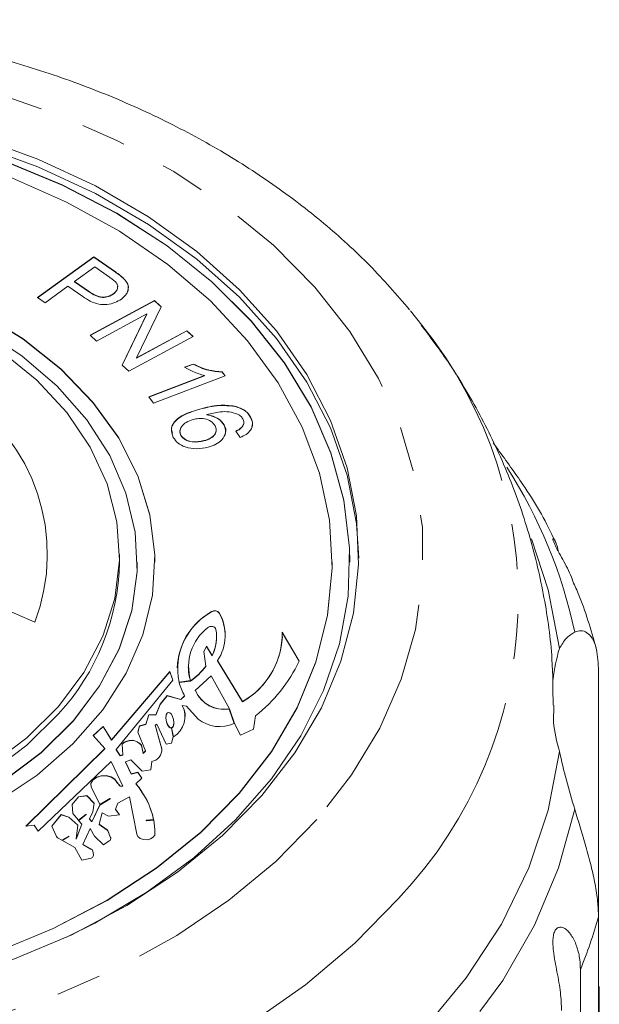
# Model space of a CAD drawing. Units: millimetres. Extents: x -104 to 565, y -56 to 349.
# Drawn here: x 176 to 192, y 104 to 132 of the extents above; entities that cross this region are included whole.
import ezdxf

# ---------------------------------------------------------------- set-up
doc = ezdxf.new("R2010")
doc.units = ezdxf.units.MM
doc.linetypes.add('PHANTOM', pattern=[12.7, 6.35, -1.27, 1.27, -1.27, 1.27, -1.27])

msp = doc.modelspace()

# ---------------------------------------------------------------- linework, layer by layer
at = {"color": 7, "linetype": 'Continuous', "lineweight": 15}
for p, q in [((176.394, 124.401), (177.982, 125.549)), ((176.399, 124.398), (177.982, 125.542)), ((177.982, 125.549), (178.594, 125.125)), ((177.982, 125.542), (177.982, 125.549)), ((177.982, 125.542), (178.594, 125.118)), ((178.01, 125.265), (177.442, 124.855)), ((178.425, 124.978), (178.01, 125.265)), ((178.826, 124.936), (178.826, 124.943)), ((177.254, 124.719), (176.609, 124.253)), ((177.671, 124.431), (177.254, 124.719)), ((177.442, 124.855), (177.861, 124.564)), ((177.442, 124.848), (177.442, 124.855)), ((177.442, 124.848), (177.861, 124.557)), ((176.609, 124.253), (176.394, 124.401)), ((178.534, 124.501), (178.534, 124.508)), ((177.881, 123.337), (179.696, 124.315)), ((177.886, 123.332), (179.696, 124.308)), ((179.883, 124.141), (179.186, 122.699)), ((179.696, 124.315), (179.883, 124.141)), ((179.696, 124.308), (179.696, 124.315)), ((179.696, 124.308), (179.881, 124.136)), ((179.483, 123.943), (178.056, 123.174)), ((178.783, 122.5), (179.483, 123.943)), ((178.786, 122.498), (179.483, 123.936)), ((179.483, 123.936), (179.483, 123.943)), ((186.92, 124.028), (187.241, 123.623)), ((178.056, 123.174), (177.881, 123.337)), ((180.786, 123.304), (178.971, 122.326)), ((179.186, 122.699), (180.61, 123.467)), ((179.186, 122.692), (180.61, 123.46)), ((180.61, 123.467), (180.786, 123.304)), ((180.61, 123.46), (180.61, 123.467)), ((180.61, 123.46), (180.781, 123.301)), ((178.971, 122.326), (178.783, 122.5)), ((179.186, 122.692), (179.186, 122.699)), ((180.548, 122.438), (180.787, 122.528)), ((180.548, 122.431), (180.787, 122.521)), ((180.787, 122.521), (180.787, 122.528)), ((179.533, 121.601), (181.112, 122.2)), ((179.537, 121.595), (181.112, 122.193)), ((181.693, 122.195), (179.666, 121.426)), ((181.112, 122.193), (181.112, 122.2)), ((181.607, 122.308), (181.693, 122.195)), ((181.607, 122.301), (181.607, 122.308)), ((181.607, 122.301), (181.689, 122.193)), ((179.666, 121.426), (179.533, 121.601)), ((181.961, 121.335), (181.961, 121.342)), ((180.977, 121.252), (180.977, 121.259)), ((181.178, 121.096), (181.178, 121.103)), ((181.659, 120.807), (181.659, 120.814)), ((182.41, 121.022), (182.41, 121.029)), ((180.442, 120.511), (180.442, 120.518)), ((182.112, 120.458), (181.992, 120.636)), ((182.178, 120.76), (182.178, 120.767)), ((181.093, 120.36), (181.093, 120.367)), ((189.389, 120.115), (189.251, 120.309)), ((178.71, 116.945), (178.71, 117.157)), ((179.21, 116.938), (179.21, 116.945)), ((179.71, 116.938), (179.71, 116.945)), ((184.71, 116.938), (184.71, 116.945)), ((185.21, 116.938), (185.21, 116.945)), ((176.322, 115.245), (173.163, 116.629)), ((183.782, 114.149), (183.299, 114.968)), ((183.78, 114.145), (183.3, 114.96)), ((181.447, 114.843), (181.447, 114.85)), ((181.691, 114.872), (181.691, 114.879)), ((183.304, 114.831), (183.304, 114.838)), ((181.168, 114.569), (181.085, 114.419)), ((181.085, 114.419), (181.146, 114.007)), ((181.168, 114.562), (181.086, 114.414)), ((181.326, 114.305), (181.168, 114.569)), ((181.168, 114.562), (181.168, 114.569)), ((181.326, 114.298), (181.168, 114.562)), ((181.326, 114.298), (181.326, 114.305)), ((182.176, 113.01), (181.477, 114.166)), ((181.477, 114.159), (181.477, 114.166)), ((182.176, 113.003), (181.477, 114.159)), ((180.126, 113.856), (178.479, 111.933)), ((180.126, 113.849), (178.479, 111.926)), ((180.218, 113.616), (180.126, 113.856)), ((180.126, 113.849), (180.126, 113.856)), ((180.216, 113.614), (180.126, 113.849)), ((180.336, 113.964), (180.336, 113.957)), ((180.651, 113.993), (180.651, 113.986)), ((181.146, 114), (181.146, 114.007)), ((192.224, 113.95), (192.224, 106.942)), ((178.614, 111.655), (180.218, 113.616)), ((180.391, 113.556), (180.714, 113.6)), ((180.715, 113.596), (180.392, 113.551)), ((180.715, 113.589), (180.394, 113.545)), ((180.715, 113.589), (180.715, 113.596)), ((180.849, 113.318), (181.3, 113.734)), ((181.3, 113.734), (181.813, 112.808)), ((180.849, 113.311), (180.849, 113.318)), ((180.054, 113.177), (179.853, 112.934)), ((180.054, 113.17), (179.853, 112.927)), ((180.438, 113.072), (180.054, 113.177)), ((180.054, 113.17), (180.054, 113.177)), ((180.438, 113.065), (180.054, 113.17)), ((180.548, 113.173), (180.438, 113.072)), ((180.548, 113.166), (180.438, 113.065)), ((180.438, 113.065), (180.438, 113.072)), ((180.548, 113.166), (180.548, 113.173)), ((182.176, 113.003), (182.176, 113.01)), ((179.853, 112.934), (179.734, 112.632)), ((179.853, 112.927), (179.734, 112.625)), ((179.853, 112.927), (179.853, 112.934)), ((180.482, 112.901), (180.603, 112.88)), ((180.482, 112.894), (180.482, 112.901)), ((180.603, 112.88), (180.931, 112.512)), ((181.942, 112.388), (181.799, 112.807)), ((181.799, 112.799), (181.799, 112.807)), ((181.94, 112.387), (181.799, 112.799)), ((181.813, 112.808), (181.954, 112.393)), ((190.96, 112.907), (190.95, 112.425)), ((179.533, 112.638), (179.453, 112.373)), ((179.533, 112.631), (179.453, 112.366)), ((179.734, 112.632), (179.533, 112.638)), ((179.533, 112.631), (179.533, 112.638)), ((179.734, 112.625), (179.533, 112.631)), ((179.734, 112.625), (179.734, 112.632)), ((182.492, 112.232), (182.546, 112.605)), ((178.244, 112.31), (177.964, 112.051)), ((178.244, 112.303), (177.967, 112.047)), ((178.479, 111.933), (178.244, 112.31)), ((178.244, 112.303), (178.244, 112.31)), ((178.479, 111.926), (178.244, 112.303)), ((179.275, 112.323), (179.226, 112.144)), ((179.275, 112.316), (179.227, 112.142)), ((179.453, 112.373), (179.275, 112.323)), ((179.453, 112.366), (179.275, 112.316)), ((179.275, 112.316), (179.275, 112.323)), ((179.453, 112.366), (179.453, 112.373)), ((179.716, 112.348), (179.76, 112.369)), ((179.907, 111.677), (179.716, 112.348)), ((179.716, 112.341), (179.716, 112.348)), ((179.907, 111.67), (179.716, 112.341)), ((179.76, 112.369), (180.029, 111.813)), ((180.226, 112.014), (180.174, 112.268)), ((180.174, 112.26), (180.174, 112.268)), ((180.225, 112.011), (180.174, 112.26)), ((180.18, 112.268), (180.231, 112.018)), ((181.954, 112.393), (182.123, 112.066)), ((182.123, 112.066), (182.492, 112.232)), ((177.964, 112.051), (178.291, 111.683)), ((178.479, 111.926), (178.479, 111.933)), ((179.226, 112.144), (179.443, 111.617)), ((180.177, 111.835), (180.226, 112.014)), ((178.291, 111.683), (176.071, 109.498)), ((178.291, 111.676), (176.079, 109.499)), ((178.291, 111.676), (178.291, 111.683)), ((178.727, 111.491), (178.614, 111.655)), ((178.614, 111.648), (178.614, 111.655)), ((178.727, 111.484), (178.614, 111.648)), ((178.784, 111.812), (178.806, 111.507)), ((179.373, 111.552), (179.33, 111.78)), ((179.33, 111.773), (179.33, 111.78)), ((179.373, 111.545), (179.33, 111.773)), ((179.443, 111.617), (179.373, 111.552)), ((179.443, 111.609), (179.443, 111.617)), ((179.907, 111.67), (179.907, 111.677)), ((180.029, 111.813), (180.177, 111.835)), ((178.806, 111.507), (178.727, 111.491)), ((178.806, 111.5), (178.727, 111.484)), ((178.727, 111.484), (178.727, 111.491)), ((178.806, 111.5), (178.806, 111.507)), ((178.879, 111.306), (179.031, 111.37)), ((179.031, 111.37), (179.35, 111.051)), ((179.443, 111.609), (179.373, 111.545)), ((179.373, 111.545), (179.373, 111.552)), ((176.415, 109.356), (178.477, 111.318)), ((178.477, 111.318), (178.807, 110.627)), ((179.036, 110.972), (178.879, 111.306)), ((178.879, 111.299), (178.879, 111.306)), ((179.036, 110.965), (178.879, 111.299)), ((179.35, 111.051), (179.59, 111.082)), ((179.59, 111.082), (179.617, 111.317)), ((179.227, 111.015), (179.036, 110.972)), ((179.227, 111.008), (179.036, 110.965)), ((179.036, 110.965), (179.036, 110.972)), ((179.17, 110.694), (179.34, 110.851)), ((179.34, 110.851), (179.227, 111.015)), ((179.227, 111.008), (179.227, 111.015)), ((179.337, 110.848), (179.227, 111.008)), ((177.907, 110.601), (178.152, 110.105)), ((178.725, 110.627), (178.644, 110.724)), ((178.644, 110.717), (178.644, 110.724)), ((178.725, 110.62), (178.644, 110.717)), ((178.807, 110.627), (178.725, 110.627)), ((178.725, 110.62), (178.725, 110.627)), ((178.807, 110.62), (178.725, 110.62)), ((178.807, 110.62), (178.807, 110.627)), ((179.17, 110.687), (179.17, 110.694)), ((177.548, 110.326), (177.377, 110.111)), ((177.548, 110.319), (177.377, 110.104)), ((177.789, 110.357), (177.548, 110.326)), ((177.789, 110.35), (177.548, 110.319)), ((177.548, 110.319), (177.548, 110.326)), ((177.993, 110.144), (177.789, 110.357)), ((177.789, 110.35), (177.789, 110.357)), ((177.993, 110.138), (177.789, 110.35)), ((178.152, 110.105), (178.439, 110.276)), ((178.443, 110.272), (178.154, 110.101)), ((178.443, 110.265), (178.154, 110.093)), ((178.439, 110.276), (178.443, 110.272)), ((178.439, 110.269), (178.443, 110.265)), ((178.443, 110.265), (178.443, 110.272)), ((178.662, 110.148), (178.994, 110.32)), ((178.994, 110.32), (179.197, 109.271)), ((177.377, 110.111), (177.39, 109.855)), ((178.154, 110.101), (177.927, 109.623)), ((178.154, 110.093), (177.927, 109.615)), ((177.957, 109.899), (177.993, 110.144)), ((178.154, 110.093), (178.154, 110.101)), ((178.6, 109.976), (178.662, 110.148)), ((178.713, 109.813), (178.6, 109.976)), ((178.6, 109.969), (178.6, 109.976)), ((178.709, 109.812), (178.6, 109.969)), ((177.067, 109.824), (176.799, 109.5)), ((177.067, 109.817), (176.801, 109.496)), ((177.28, 109.753), (177.067, 109.824)), ((177.067, 109.817), (177.067, 109.824)), ((177.28, 109.746), (177.067, 109.817)), ((177.534, 109.528), (177.28, 109.753)), ((177.28, 109.746), (177.28, 109.753)), ((177.533, 109.521), (177.28, 109.746)), ((177.39, 109.855), (177.553, 109.664)), ((177.553, 109.664), (177.766, 109.832)), ((177.77, 109.829), (177.556, 109.66)), ((177.77, 109.822), (177.56, 109.656)), ((177.766, 109.832), (177.77, 109.829)), ((177.766, 109.825), (177.77, 109.822)), ((177.77, 109.822), (177.77, 109.829)), ((177.865, 109.7), (177.957, 109.899)), ((177.927, 109.623), (177.865, 109.7)), ((177.865, 109.693), (177.865, 109.7)), ((177.927, 109.615), (177.865, 109.693)), ((178.14, 109.551), (178.22, 109.874)), ((178.22, 109.874), (178.403, 109.775)), ((178.403, 109.775), (178.713, 109.813)), ((179.465, 109.665), (179.673, 109.683)), ((179.675, 109.675), (179.468, 109.657)), ((179.675, 109.667), (179.675, 109.675)), ((176.071, 109.498), (176.302, 109.52)), ((176.302, 109.52), (176.415, 109.356)), ((176.799, 109.5), (176.93, 109.202)), ((177.646, 109.555), (177.489, 109.141)), ((177.646, 109.548), (177.489, 109.134)), ((177.489, 109.141), (177.534, 109.528)), ((177.556, 109.66), (177.646, 109.555)), ((177.646, 109.548), (177.646, 109.555)), ((177.671, 108.984), (177.881, 109.427)), ((177.881, 109.427), (178.004, 109.214)), ((177.927, 109.615), (177.927, 109.623)), ((178.36, 109.393), (178.14, 109.551)), ((178.14, 109.544), (178.14, 109.551)), ((178.36, 109.386), (178.14, 109.544)), ((179.468, 109.657), (179.465, 109.665)), ((179.468, 109.65), (179.465, 109.658)), ((179.675, 109.667), (179.469, 109.65)), ((176.976, 109.155), (177.078, 109.1)), ((177.078, 109.1), (177.281, 109.215)), ((177.283, 109.214), (177.084, 109.097)), ((177.283, 109.207), (177.09, 109.093)), ((177.281, 109.215), (177.283, 109.214)), ((177.281, 109.208), (177.283, 109.207)), ((177.283, 109.207), (177.283, 109.214)), ((177.489, 109.134), (177.489, 109.141)), ((178.004, 109.214), (178.261, 108.973)), ((178.46, 109.172), (178.394, 109.35)), ((178.46, 109.165), (178.394, 109.343)), ((179.711, 109.309), (179.711, 109.316)), ((179.713, 109.288), (179.711, 109.309)), ((177.084, 109.097), (177.453, 108.897)), ((177.453, 108.897), (177.649, 108.542)), ((177.902, 108.859), (177.671, 108.984)), ((177.671, 108.977), (177.671, 108.984)), ((177.902, 108.852), (177.671, 108.977)), ((178.261, 108.973), (178.422, 109.079)), ((177.649, 108.542), (177.876, 108.585)), ((177.973, 108.689), (177.953, 108.797)), ((177.973, 108.682), (177.953, 108.789)), ((177.974, 108.673), (177.973, 108.682)), ((192.224, 98.945), (192.224, 106.942)), ((191.713, 105.454), (191.713, 91.093)), ((192.247, 104.973), (192.247, 102.226))]:
    msp.add_line(p, q, dxfattribs=at)
at = {"color": 8, "linetype": 'PHANTOM', "lineweight": 0}
for p, q in [((178.594, 125.118), (178.594, 125.125)), ((177.861, 124.557), (177.861, 124.564)), ((181.31, 115.539), (181.31, 115.546)), ((181.525, 115.503), (181.525, 115.51)), ((178.36, 109.386), (178.36, 109.393)), ((178.394, 109.343), (178.394, 109.35)), ((178.46, 109.165), (178.46, 109.172)), ((177.902, 108.852), (177.902, 108.859)), ((177.953, 108.789), (177.953, 108.797)), ((177.973, 108.682), (177.973, 108.689))]:
    msp.add_line(p, q, dxfattribs=at)
at = {"color": 8, "linetype": 'PHANTOM', "lineweight": 0, "flags": 128}
for points in [[(184.275, 109.681), (183.118, 108.499), (181.797, 107.405), (180.327, 106.412), (178.723, 105.529), (177, 104.765), (175.177, 104.128), (173.272, 103.625), (171.305, 103.261), (169.295, 103.039), (167.265, 102.962), (165.234, 103.031), (163.223, 103.245), (161.253, 103.601), (159.344, 104.097), (157.516, 104.727), (155.787, 105.484), (154.176, 106.361), (152.698, 107.349), (151.369, 108.437), (150.203, 109.615), (149.211, 110.871), (148.404, 112.191), (147.79, 113.561), (147.375, 114.969), (147.164, 116.399), (147.158, 117.837), (147.358, 119.268), (147.762, 120.677), (148.366, 122.05), (149.163, 123.373), (150.145, 124.632), (151.302, 125.815), (152.622, 126.909), (154.092, 127.902), (155.697, 128.785), (157.42, 129.549), (159.243, 130.186), (161.148, 130.689), (163.115, 131.053), (165.124, 131.275), (167.155, 131.352), (169.186, 131.283), (171.197, 131.069), (173.167, 130.712), (175.076, 130.217), (176.904, 129.587), (178.633, 128.83), (180.244, 127.953), (181.722, 126.965), (183.051, 125.876), (184.217, 124.698), (185.209, 123.443), (186.016, 122.123), (186.63, 120.753), (187.044, 119.345), (187.256, 117.915), (187.261, 116.477), (187.061, 115.046), (186.657, 113.637), (186.054, 112.263), (185.257, 110.941), (184.275, 109.681)], [(186.579, 107.46), (185.351, 106.196), (183.958, 105.021), (182.414, 103.945), (180.732, 102.977), (178.927, 102.127), (177.017, 101.402), (175.018, 100.809), (172.947, 100.352), (170.825, 100.037), (168.671, 99.866), (166.503, 99.841), (164.341, 99.961), (162.205, 100.227), (160.115, 100.634), (158.089, 101.18), (156.146, 101.86), (154.302, 102.668), (152.576, 103.595), (150.982, 104.635), (149.535, 105.777), (148.248, 107.011), (147.133, 108.326), (146.2, 109.71), (145.457, 111.15), (144.911, 112.634), (144.567, 114.148), (144.428, 115.678), (144.495, 117.21), (144.768, 118.732), (145.244, 120.227), (145.92, 121.684), (146.787, 123.089), (147.188, 123.636)], [(191.555, 109.971), (191.099, 108.318), (190.42, 106.705), (189.523, 105.145), (188.416, 103.654), (187.112, 102.245), (185.62, 100.932), (183.956, 99.728), (182.136, 98.642), (180.175, 97.687), (178.093, 96.87)]]:
    msp.add_lwpolyline(points, dxfattribs=at)
at = {"color": 7, "linetype": 'Continuous', "lineweight": 15, "flags": 128}
for points in [[(159.595, 128.672), (161.401, 129.178), (163.273, 129.546), (165.189, 129.77), (167.128, 129.849), (169.069, 129.782), (170.988, 129.57), (172.864, 129.214), (174.677, 128.72), (176.405, 128.092), (178.028, 127.338), (179.529, 126.466), (180.89, 125.486), (182.097, 124.409), (183.135, 123.248), (183.992, 122.015), (184.659, 120.725), (185.129, 119.392), (185.395, 118.032), (185.459, 117.051)], [(185.21, 116.938), (185.201, 117.333), (185.04, 118.683), (184.676, 120.013), (184.115, 121.309), (183.362, 122.555), (182.426, 123.737), (181.318, 124.842), (180.05, 125.858), (178.636, 126.772), (177.093, 127.575), (175.438, 128.258), (173.69, 128.812), (171.868, 129.232), (169.994, 129.513), (168.088, 129.651), (166.172, 129.644), (164.267, 129.494), (162.397, 129.202), (160.58, 128.771)], [(174.677, 128.932), (176.405, 128.304), (178.028, 127.55), (179.529, 126.678), (180.89, 125.698), (182.097, 124.621), (183.135, 123.46), (183.992, 122.228), (184.659, 120.937), (185.129, 119.605), (185.395, 118.244), (185.455, 116.871), (185.309, 115.501), (184.957, 114.15), (184.405, 112.833), (183.658, 111.565), (182.724, 110.361)], [(177.21, 106.362), (178.009, 106.762), (179.478, 107.631), (180.809, 108.606), (181.985, 109.675), (182.994, 110.827), (183.824, 112.048), (184.466, 113.325), (184.913, 114.642), (185.159, 115.986), (185.201, 117.34), (185.04, 118.69), (184.676, 120.021), (184.115, 121.316), (183.362, 122.562), (182.426, 123.744), (181.318, 124.849), (180.05, 125.865), (178.636, 126.779), (177.093, 127.582), (175.438, 128.265)], [(175.205, 105.938), (176.842, 106.613), (178.365, 107.41), (179.757, 108.319), (181.003, 109.329), (182.086, 110.428), (182.996, 111.604), (183.72, 112.842), (184.25, 114.128), (184.581, 115.447), (184.708, 116.784), (184.63, 118.123), (184.348, 119.448), (183.865, 120.743), (183.186, 121.994), (182.321, 123.186), (181.278, 124.305), (180.07, 125.337), (178.711, 126.271), (177.218, 127.096), (175.607, 127.802)], [(179.71, 116.938), (179.707, 117.136), (179.568, 118.264), (179.227, 119.371), (178.688, 120.437), (177.961, 121.446), (177.058, 122.382), (175.992, 123.227), (174.783, 123.97), (173.449, 124.597), (172.012, 125.098), (170.497, 125.465), (168.928, 125.693), (167.331, 125.776), (165.731, 125.715), (164.156, 125.509), (162.631, 125.162), (161.181, 124.681), (159.831, 124.072), (158.601, 123.346), (157.513, 122.515), (156.584, 121.593)], [(159.961, 123.47), (161.216, 124.097), (162.578, 124.6), (164.022, 124.97), (165.523, 125.201), (167.054, 125.288), (168.588, 125.23), (170.098, 125.028), (171.556, 124.686), (172.936, 124.209), (174.214, 123.606), (175.367, 122.889), (176.375, 122.069), (177.219, 121.161), (177.884, 120.182), (178.359, 119.149), (178.635, 118.08), (178.707, 116.995), (178.574, 115.913), (178.239, 114.853), (177.706, 113.834), (176.986, 112.874)], [(175.22, 110.159), (176.382, 110.939), (177.392, 111.818), (178.236, 112.781), (178.898, 113.812), (179.369, 114.895), (179.64, 116.011), (179.707, 117.143), (179.568, 118.271), (179.227, 119.378), (178.688, 120.444), (177.961, 121.453), (177.058, 122.389), (175.992, 123.234), (174.783, 123.977)], [(175.428, 110.761), (176.499, 111.573), (177.411, 112.476), (178.148, 113.456), (178.699, 114.495), (179.053, 115.577), (179.204, 116.681), (179.15, 117.791), (178.892, 118.886), (178.434, 119.947), (177.783, 120.957), (176.952, 121.899), (175.954, 122.756), (174.807, 123.513)], [(190.334, 117.598), (190.804, 116.164), (191.122, 114.505)], [(176.986, 112.662), (176.091, 111.779), (175.038, 110.988), (173.846, 110.304), (172.535, 109.737), (171.129, 109.3), (169.653, 108.999), (168.133, 108.839), (166.597, 108.825), (165.072, 108.955), (163.585, 109.228), (162.162, 109.638), (160.83, 110.179), (159.612, 110.841), (158.529, 111.611), (157.601, 112.477), (156.845, 113.422), (156.273, 114.431), (155.897, 115.484), (155.722, 116.563), (155.71, 116.945)], [(159.613, 110.369), (160.89, 109.724), (162.276, 109.203), (163.746, 108.814), (165.275, 108.563), (166.837, 108.457), (168.406, 108.495), (169.954, 108.677), (171.456, 109.001), (172.884, 109.461), (174.216, 110.049), (175.428, 110.754), (176.499, 111.566), (177.411, 112.469), (178.148, 113.449), (178.699, 114.488), (179.053, 115.57), (179.204, 116.674), (179.21, 116.938)], [(160.522, 105.503), (162.309, 105.058), (164.155, 104.753), (166.036, 104.591), (167.93, 104.574), (169.816, 104.701), (171.672, 104.972), (173.476, 105.384), (175.205, 105.93), (176.842, 106.606), (178.365, 107.403), (179.757, 108.312), (181.003, 109.322), (182.086, 110.421), (182.996, 111.596), (183.72, 112.835), (184.25, 114.121), (184.581, 115.44), (184.708, 116.777), (184.71, 116.938)], [(181.194, 115.092), (181.223, 115.111), (181.258, 115.123), (181.297, 115.128), (181.336, 115.124), (181.371, 115.113), (181.401, 115.094), (181.421, 115.071), (181.431, 115.044)], [(176.986, 112.874), (176.091, 111.991), (175.038, 111.2), (173.846, 110.516), (172.535, 109.949), (171.129, 109.512), (169.653, 109.211), (168.133, 109.051), (166.597, 109.037), (165.072, 109.167), (163.585, 109.44), (162.162, 109.85), (160.83, 110.391), (159.612, 111.053)], [(191.122, 111.606), (190.804, 109.947), (190.256, 108.319), (189.484, 106.736), (188.495, 105.215), (187.298, 103.77), (185.907, 102.416), (184.333, 101.165), (182.593, 100.03), (180.703, 99.021), (178.681, 98.149), (176.548, 97.423)], [(178.644, 110.717), (178.581, 110.81), (178.473, 110.879), (178.336, 110.915), (178.19, 110.911), (178.057, 110.868), (177.957, 110.793), (177.905, 110.697), (177.899, 110.654)], [(178.644, 110.724), (178.581, 110.817), (178.473, 110.887), (178.336, 110.922), (178.19, 110.918), (178.057, 110.875), (177.957, 110.8), (177.905, 110.704), (177.907, 110.601)], [(182.724, 110.361), (181.614, 109.233), (180.342, 108.196), (178.92, 107.259), (177.366, 106.435), (175.697, 105.733), (173.931, 105.159), (172.09, 104.722), (170.193, 104.426)], [(178.464, 109.145), (178.463, 109.153), (178.46, 109.165)], [(179.197, 109.271), (179.229, 109.203), (179.295, 109.15), (179.386, 109.119), (179.486, 109.114), (179.581, 109.136), (179.657, 109.182), (179.703, 109.246), (179.711, 109.316)]]:
    msp.add_lwpolyline(points, dxfattribs=at)
at = {"color": 8, "linetype": 'PHANTOM', "lineweight": 0}
for centre, radius, start, end in [((177.675, 115.92), 12.283, 316.4676, 38.8455), ((171.243, 117.162), 5.429, 339.3136, 57.4455), ((178.011, 112.102), 13.843, 11.9486, 32.8696), ((178.905, 110.681), 13.834, 337.8, 344.3209)]:
    msp.add_arc(centre, radius, start, end, dxfattribs=at)
at = {"color": 7, "linetype": 'Continuous', "lineweight": 15}
for centre, radius, start, end in [((172.235, 117.063), 6.476, 317.1898, 358.9544), ((182.237, 113.877), 1.903, 119.1705, 177.5972), ((182.183, 113.936), 1.832, 118.4691, 191.9662), ((181.399, 115.413), 0.16, 37.6518, 123.7872), ((181.399, 115.406), 0.16, 37.6518, 123.7872), ((180.391, 114.878), 1.299, 326.7387, 29.1328), ((180.376, 114.865), 1.315, 0.3376, 29.0668), ((182.06, 113.99), 1.401, 128.1469, 196.1925), ((180.154, 114.85), 1.292, 335.0442, 8.6358), ((181.096, 114.931), 2.204, 299.3416, 0.9429), ((180.135, 114.848), 1.311, 335.1926, 359.7657), ((181.076, 114.945), 2.231, 299.5403, 357.069), ((196.059, 113.038), 5.151, 163.4469, 173.3229), ((179.776, 116.089), 4.451, 308.4771, 334.1577), ((181.921, 113.987), 1.27, 180.0424, 198.1019), ((179.578, 115.22), 1.983, 304.9869, 322.2698), ((179.578, 115.213), 1.983, 304.9869, 322.2698), ((182.043, 114.01), 1.714, 195.5335, 209.2333), ((181.654, 113.674), 0.879, 203.8732, 279.5267), ((181.654, 113.667), 0.879, 203.8732, 279.5267), ((179.892, 112.591), 0.666, 300.5772, 27.7588), ((179.945, 112.585), 0.619, 0.3288, 29.9597), ((181.54, 113.302), 0.998, 232.3355, 293.7527), ((196.064, 113.075), 5.155, 187.2457, 196.5504), ((179.042, 111.548), 0.37, 38.915, 134.4128), ((179.042, 111.541), 0.37, 38.915, 134.4128), ((179.552, 111.666), 0.355, 280.4516, 1.7921), ((177.459, 109.211), 2.264, 12.0283, 40.9057), ((177.459, 109.204), 2.264, 12.0283, 40.9057), ((177.771, 109.302), 1.94, 0.4143, 11.0601), ((178.307, 109.316), 0.0931, 21.8455, 55.6371), ((177.771, 109.295), 1.94, 0.4143, 11.0601), ((177.022, 109.246), 0.102, 205.8091, 243.4439), ((178.307, 109.309), 0.0931, 21.8455, 55.6371), ((178.385, 109.149), 0.0788, 298.196, 17.3894), ((177.862, 108.774), 0.0944, 13.9219, 64.697), ((177.862, 108.767), 0.0944, 13.9219, 64.697), ((177.872, 108.686), 0.101, 272.0982, 1.3835)]:
    msp.add_arc(centre, radius, start, end, dxfattribs=at)
for centre, start_param, end_param in [((180.132, 112.487), 3.141351, 9.368241), ((180.132, 112.48), 0.835975, 3.085055), ((180.132, 112.48), 3.141351, 4.451667)]:
    msp.add_ellipse(centre, major_axis=(-0.048, 0.218), ratio=0.466902, start_param=start_param, end_param=end_param, dxfattribs=at)
for points, knots in [([(186.893, 124.059), (186.529, 124.48), (185.789, 125.334), (184.49, 126.512), (183.052, 127.614), (181.482, 128.614), (179.797, 129.505), (178.011, 130.28), (176.14, 130.932), (174.198, 131.457), (172.202, 131.852), (170.167, 132.113), (168.109, 132.24), (166.044, 132.231), (163.987, 132.087), (161.954, 131.808), (159.961, 131.395), (158.023, 130.851), (156.155, 130.18), (154.371, 129.384), (152.688, 128.468), (151.118, 127.439), (149.682, 126.302), (148.457, 125.156), (147.786, 124.351), (147.488, 123.993)], [0, 0, 0, 0, 0.041923, 0.085143, 0.128644, 0.172353, 0.2162, 0.260125, 0.304084, 0.348045, 0.391998, 0.435943, 0.479883, 0.523829, 0.567791, 0.611778, 0.655801, 0.69987, 0.74399, 0.788159, 0.832365, 0.876572, 0.920728, 0.964765, 1, 1, 1, 1]), ([(178.611, 124.829), (178.579, 124.858), (178.522, 124.911), (178.454, 124.957), (178.425, 124.978)], [0, 0, 0, 0, 0.559598, 1, 1, 1, 1]), ([(178.594, 125.125), (178.641, 125.093), (178.723, 125.036), (178.795, 124.972), (178.826, 124.943)], [0, 0, 0, 0, 0.560057, 1, 1, 1, 1]), ([(178.594, 125.118), (178.641, 125.086), (178.723, 125.029), (178.795, 124.965), (178.826, 124.936)], [0, 0, 0, 0, 0.560057, 1, 1, 1, 1]), ([(178.826, 124.943), (178.872, 124.892), (178.964, 124.79), (178.966, 124.615), (178.892, 124.468), (178.805, 124.396), (178.762, 124.36)], [0, 0, 0, 0, 0.280139, 0.559058, 0.779419, 1, 1, 1, 1]), ([(178.534, 124.508), (178.564, 124.533), (178.624, 124.583), (178.661, 124.673), (178.658, 124.759), (178.626, 124.805), (178.611, 124.829)], [0, 0, 0, 0, 0.280159, 0.559839, 0.779962, 1, 1, 1, 1]), ([(178.534, 124.501), (178.563, 124.526), (178.623, 124.576), (178.662, 124.658), (178.655, 124.708), (178.652, 124.725)], [0, 0, 0, 0, 0.39608, 0.791483, 1, 1, 1, 1]), ([(178.826, 124.936), (178.874, 124.885), (178.966, 124.784), (178.955, 124.664), (178.949, 124.606)], [0, 0, 0, 0, 0.512318, 1, 1, 1, 1]), ([(178.762, 124.36), (178.703, 124.323), (178.585, 124.25), (178.359, 124.198), (178.011, 124.212), (177.811, 124.341), (177.671, 124.431)], [0, 0, 0, 0, 0.187345, 0.374476, 0.560927, 1, 1, 1, 1]), ([(177.861, 124.564), (177.915, 124.53), (178.021, 124.461), (178.213, 124.401), (178.405, 124.428), (178.491, 124.482), (178.534, 124.508)], [0, 0, 0, 0, 0.281405, 0.560424, 0.779708, 1, 1, 1, 1]), ([(177.861, 124.557), (177.915, 124.523), (178.021, 124.454), (178.213, 124.394), (178.405, 124.421), (178.491, 124.474), (178.534, 124.501)], [0, 0, 0, 0, 0.281405, 0.560424, 0.779708, 1, 1, 1, 1]), ([(190.942, 112.906), (190.94, 113.34), (190.934, 114.358), (190.712, 115.948), (190.315, 117.653), (189.742, 119.313), (189, 120.914), (188.167, 122.365), (187.517, 123.233), (187.223, 123.626)], [0, 0, 0, 0, 0.112903, 0.264702, 0.416146, 0.567762, 0.720067, 0.873556, 1, 1, 1, 1]), ([(180.787, 122.528), (180.928, 122.463), (181.179, 122.345), (181.476, 122.319), (181.607, 122.308)], [0, 0, 0, 0, 0.560514, 1, 1, 1, 1]), ([(180.787, 122.521), (180.928, 122.456), (181.179, 122.338), (181.476, 122.312), (181.607, 122.301)], [0, 0, 0, 0, 0.560514, 1, 1, 1, 1]), ([(181.112, 122.2), (180.999, 122.235), (180.797, 122.298), (180.624, 122.395), (180.548, 122.438)], [0, 0, 0, 0, 0.559675, 1, 1, 1, 1]), ([(180.977, 121.259), (181.157, 121.306), (181.477, 121.389), (181.814, 121.356), (181.961, 121.342)], [0, 0, 0, 0, 0.561327, 1, 1, 1, 1]), ([(180.977, 121.252), (181.157, 121.299), (181.477, 121.382), (181.814, 121.349), (181.961, 121.335)], [0, 0, 0, 0, 0.561327, 1, 1, 1, 1]), ([(181.961, 121.342), (182.073, 121.303), (182.274, 121.234), (182.369, 121.092), (182.41, 121.029)], [0, 0, 0, 0, 0.558413, 1, 1, 1, 1]), ([(181.961, 121.335), (182.073, 121.296), (182.274, 121.227), (182.369, 121.085), (182.41, 121.022)], [0, 0, 0, 0, 0.558413, 1, 1, 1, 1]), ([(180.228, 120.456), (180.197, 120.546), (180.15, 120.681), (180.226, 120.857), (180.426, 121.092), (180.732, 121.185), (180.977, 121.259)], [0, 0, 0, 0, 0.249501, 0.375257, 0.500996, 1, 1, 1, 1]), ([(180.205, 120.579), (180.191, 120.625), (180.162, 120.716), (180.228, 120.85), (180.425, 121.085), (180.731, 121.178), (180.977, 121.252)], [0, 0, 0, 0, 0.146188, 0.289255, 0.432303, 1, 1, 1, 1]), ([(182.035, 121.118), (181.959, 121.143), (181.807, 121.192), (181.503, 121.182), (181.301, 121.133), (181.178, 121.103)], [0, 0, 0, 0, 0.279144, 0.559156, 1, 1, 1, 1]), ([(181.178, 121.103), (181.297, 121.072), (181.51, 121.017), (181.613, 120.877), (181.659, 120.814)], [0, 0, 0, 0, 0.558723, 1, 1, 1, 1]), ([(181.178, 121.096), (181.297, 121.065), (181.51, 121.01), (181.613, 120.87), (181.659, 120.807)], [0, 0, 0, 0, 0.5587227, 1, 1, 1, 1]), ([(182.189, 120.982), (182.169, 121.012), (182.133, 121.067), (182.065, 121.102), (182.035, 121.118)], [0, 0, 0, 0, 0.559802, 1, 1, 1, 1]), ([(180.786, 120.964), (180.719, 120.94), (180.586, 120.892), (180.451, 120.775), (180.4, 120.64), (180.428, 120.559), (180.442, 120.518)], [0, 0, 0, 0, 0.280332, 0.560161, 0.780174, 1, 1, 1, 1]), ([(181.409, 120.789), (181.375, 120.833), (181.308, 120.921), (181.126, 120.987), (180.944, 120.999), (180.838, 120.975), (180.786, 120.964)], [0, 0, 0, 0, 0.279329, 0.558857, 0.77922, 1, 1, 1, 1]), ([(181.093, 120.367), (181.158, 120.388), (181.287, 120.43), (181.411, 120.545), (181.454, 120.674), (181.424, 120.751), (181.409, 120.789)], [0, 0, 0, 0, 0.280644, 0.559888, 0.77983, 1, 1, 1, 1]), ([(181.093, 120.36), (181.158, 120.381), (181.287, 120.423), (181.411, 120.538), (181.454, 120.667), (181.424, 120.744), (181.409, 120.782)], [0, 0, 0, 0, 0.2806442, 0.5598877, 0.7798299, 1, 1, 1, 1]), ([(181.659, 120.814), (181.684, 120.742), (181.733, 120.597), (181.619, 120.398), (181.436, 120.256), (181.286, 120.208), (181.211, 120.183)], [0, 0, 0, 0, 0.279181, 0.558746, 0.779135, 1, 1, 1, 1]), ([(181.659, 120.807), (181.695, 120.733), (181.735, 120.652), (181.694, 120.578), (181.69, 120.571)], [0, 0, 0, 0, 0.913782, 1, 1, 1, 1]), ([(182.41, 121.029), (182.436, 120.968), (182.486, 120.847), (182.428, 120.67), (182.291, 120.537), (182.172, 120.485), (182.112, 120.458)], [0, 0, 0, 0, 0.2801168, 0.5592041, 0.7793431, 1, 1, 1, 1]), ([(182.178, 120.767), (182.198, 120.807), (182.233, 120.878), (182.203, 120.95), (182.189, 120.982)], [0, 0, 0, 0, 0.558939, 1, 1, 1, 1]), ([(182.178, 120.76), (182.202, 120.8), (182.228, 120.843), (182.215, 120.887), (182.214, 120.89)], [0, 0, 0, 0, 0.920297, 1, 1, 1, 1]), ([(182.41, 121.022), (182.441, 120.961), (182.484, 120.875), (182.45, 120.79), (182.44, 120.765)], [0, 0, 0, 0, 0.713758, 1, 1, 1, 1]), ([(180.434, 120.688), (180.426, 120.669), (180.4, 120.611), (180.425, 120.552), (180.442, 120.511)], [0, 0, 0, 0, 0.313799, 1, 1, 1, 1]), ([(180.442, 120.518), (180.478, 120.474), (180.551, 120.386), (180.803, 120.313), (180.983, 120.347), (181.093, 120.367)], [0, 0, 0, 0, 0.279589, 0.560338, 1, 1, 1, 1]), ([(180.442, 120.511), (180.478, 120.467), (180.551, 120.379), (180.803, 120.306), (180.983, 120.34), (181.093, 120.36)], [0, 0, 0, 0, 0.279589, 0.560338, 1, 1, 1, 1]), ([(181.992, 120.636), (182.033, 120.656), (182.106, 120.692), (182.156, 120.744), (182.178, 120.767)], [0, 0, 0, 0, 0.560528, 1, 1, 1, 1]), ([(181.992, 120.629), (182.033, 120.649), (182.106, 120.685), (182.156, 120.737), (182.178, 120.76)], [0, 0, 0, 0, 0.560528, 1, 1, 1, 1]), ([(181.211, 120.183), (181.104, 120.163), (180.891, 120.121), (180.579, 120.168), (180.344, 120.29), (180.267, 120.401), (180.228, 120.456)], [0, 0, 0, 0, 0.280173, 0.559694, 0.779697, 1, 1, 1, 1]), ([(191.011, 117.496), (190.993, 117.537), (190.743, 118.103), (190.212, 118.987), (189.627, 119.788), (189.389, 120.115)], [0, 0, 0, 0, 0.0439, 0.609724, 1, 1, 1, 1]), ([(191.493, 116.456), (191.417, 116.62), (191.309, 116.854), (191.133, 117.165), (191.039, 117.34), (190.978, 117.465), (190.942, 117.556), (190.932, 117.611), (190.964, 117.597), (191.039, 117.491), (191.07, 117.325), (191.082, 117.261)], [0, 0, 0, 0, 0.232375, 0.33064, 0.393871, 0.457594, 0.512423, 0.582061, 0.687523, 0.879764, 1, 1, 1, 1]), ([(192.154, 114.523), (192.008, 115.041), (191.824, 115.696), (191.538, 116.32), (191.478, 116.449)], [0, 0, 0, 0, 0.791713, 1, 1, 1, 1]), ([(191.122, 114.505), (191.183, 114.609), (191.305, 114.819), (191.471, 114.918), (191.555, 114.968)], [0, 0, 0, 0, 0.4950065, 1, 1, 1, 1]), ([(191.555, 114.968), (191.613, 114.987), (191.731, 115.027), (191.901, 114.968), (192.049, 114.813), (192.187, 114.513), (192.21, 114.164), (192.224, 113.95)], [0, 0, 0, 0, 0.175359, 0.3551, 0.530664, 0.711839, 1, 1, 1, 1]), ([(191.555, 109.971), (191.473, 110.246), (191.307, 110.801), (191.184, 111.336), (191.122, 111.606)], [0, 0, 0, 0, 0.495457, 1, 1, 1, 1]), ([(192.224, 106.942), (192.219, 107.082), (192.209, 107.365), (192.134, 107.853), (192.019, 108.376), (191.876, 108.91), (191.716, 109.447), (191.609, 109.795), (191.555, 109.971)], [0, 0, 0, 0, 0.166741, 0.338704, 0.505444, 0.677011, 0.836792, 1, 1, 1, 1]), ([(191.183, 104.3), (191.176, 104.465), (191.163, 104.8), (191.076, 105.27), (190.999, 105.673), (190.958, 105.921), (190.94, 106.116), (190.935, 106.26), (190.946, 106.412), (190.987, 106.542), (191.054, 106.625), (191.13, 106.651), (191.206, 106.641), (191.29, 106.602), (191.384, 106.52), (191.511, 106.35), (191.628, 106.085), (191.702, 105.762), (191.71, 105.546), (191.713, 105.454)], [0, 0, 0, 0, 0.130592, 0.265129, 0.325586, 0.387764, 0.412904, 0.438623, 0.471248, 0.504128, 0.532418, 0.56835, 0.595281, 0.622928, 0.672058, 0.72238, 0.822013, 0.924071, 1, 1, 1, 1])]:
    msp.add_open_spline(points, degree=3, knots=knots, dxfattribs=at)

doc.saveas('drawing.dxf')
